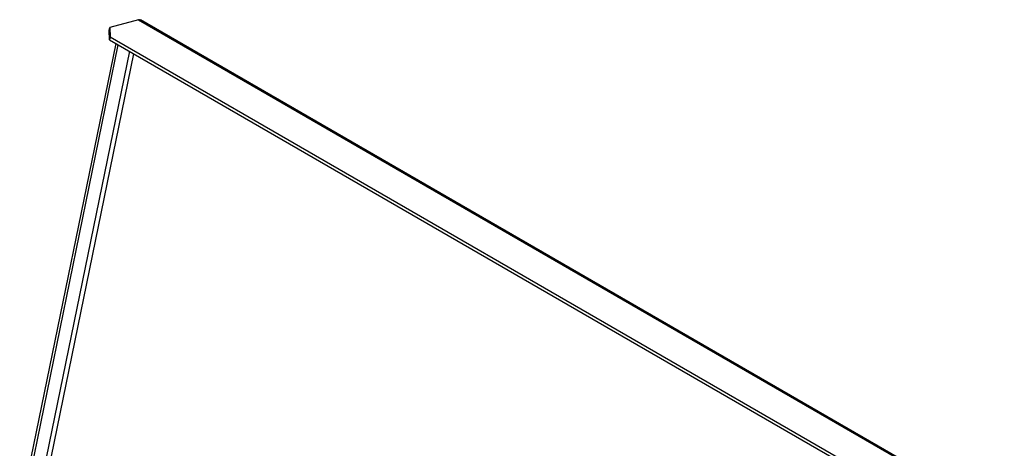
# Model space of a CAD drawing. Units: millimetres. Extents: x 82 to 4079, y 31 to 2972.
# Drawn here: x 3334 to 3640, y 1342 to 1475 of the extents above; entities that cross this region are included whole.
import ezdxf

# ---------------------------------------------------------------- set-up
doc = ezdxf.new("R2010")
doc.units = ezdxf.units.MM
doc.header["$LTSCALE"] = 15

msp = doc.modelspace()

# ---------------------------------------------------------------- linework, layer by layer
at = {"color": 7, "linetype": 'Continuous', "lineweight": 25}
for p, q in [((3371.02, 1475.3), (3362.14, 1472.92)), ((3371.02, 1475.3), (3639.72, 1320.18)), ((3640.36, 1320.13), (3371.65, 1475.25)), ((3361.96, 1472.03), (3362.14, 1472.92)), ((3362.08, 1469.07), (3361.96, 1472.03)), ((3362.14, 1472.92), (3362.26, 1469.97)), ((3334.1, 1321.55), (3364.06, 1467.93)), ((3334.81, 1321.14), (3364.76, 1467.52)), ((3362.26, 1469.97), (3362.08, 1469.07)), ((3362.08, 1469.07), (3623.71, 1318.04)), ((3362.26, 1469.97), (3623.89, 1318.93))]:
    msp.add_line(p, q, dxfattribs=at)
at = {"color": 8, "linetype": 'Continuous', "lineweight": 25}
for p, q in [((3368.23, 1465.52), (3338.68, 1321.14)), ((3369.51, 1464.78), (3339.98, 1320.46))]:
    msp.add_line(p, q, dxfattribs=at)
at = {"color": 7, "linetype": 'Continuous', "lineweight": 25}
msp.add_arc((3371.27, 1474.53), 0.813, 61.8597, 107.9284, dxfattribs=at)

doc.saveas('drawing.dxf')
